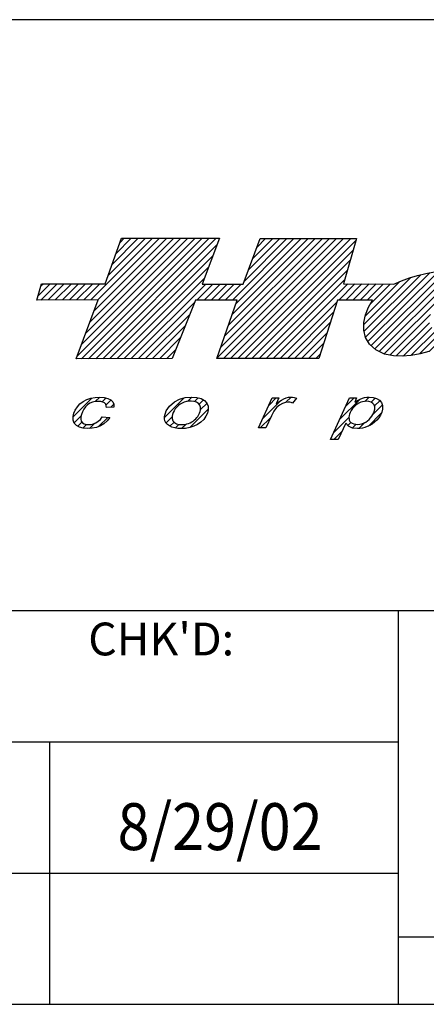
# Model space of a CAD drawing. Extents: x 0.7 to 53.2, y 1 to 40.3.
# Drawn here: x 38.4 to 39.9, y 1 to 4.6 of the extents above; entities that cross this region are included whole.
import ezdxf
from ezdxf.enums import TextEntityAlignment as Align

# ---------------------------------------------------------------- set-up
doc = ezdxf.new("R2010")
doc.units = 0
doc.header["$MEASUREMENT"] = 0
for name, color, linetype in [('BORDER', 6, 'CONTINUOUS'), ('DIM1', 1, 'CONTINUOUS'), ('HAWS', 5, 'CONTINUOUS')]:
    doc.layers.add(name, color=color, linetype=linetype)
doc.styles.add('ARIAL', font='ARIAL.TTF')
doc.styles.add('SIMPLEX', font='SIMPLEX', dxfattribs={"height": 0.75})
pattern_1 = [(45, (3.8537137, -0.131496), (-0.002589713, 0.002589713), [])]

# ---------------------------------------------------------------- blocks, each defined once
blk = doc.blocks.new('SIZE A INSTAFAX')
at = {"layer": 'HAWS', "linetype": 'Continuous'}
h = blk.add_hatch(dxfattribs=at)
h.set_pattern_fill('ANSI31', color=1, scale=0.029299, style=0)
h.set_pattern_definition(pattern_1)
h.paths.add_polyline_path([(8.04387, 0.66768), (8.05011, 0.66932), (8.05609, 0.6712), (8.06166, 0.67317), (8.06667, 0.67513), (8.07098, 0.67692), (8.08016, 0.6813), (8.08292, 0.67606), (8.08627, 0.67167), (8.09, 0.6688), (8.09682, 0.66697), (8.10378, 0.66602), (8.11084, 0.66589), (8.11793, 0.66656), (8.125, 0.66799), (8.132, 0.67014), (8.13886, 0.67299), (8.14554, 0.6765), (8.15096, 0.68028), (8.15491, 0.68166), (8.15786, 0.68117), (8.1603, 0.67938), (8.16269, 0.67683), (8.16552, 0.67406), (8.16926, 0.67162), (8.1744, 0.67005), (8.1794, 0.66881), (8.18471, 0.66813), (8.19025, 0.66797), (8.196, 0.66832), (8.20188, 0.66913), (8.20786, 0.6704), (8.21388, 0.67208), (8.21989, 0.67415), (8.22584, 0.67659), (8.23167, 0.67936), (8.23735, 0.68245), (8.24282, 0.68581), (8.24802, 0.68943), (8.2529, 0.69328), (8.25743, 0.69733), (8.26153, 0.70155), (8.26517, 0.70592), (8.2683, 0.71041), (8.27085, 0.71499), (8.27279, 0.71963), (8.30209, 0.71984), (8.30253, 0.7183), (8.30084, 0.71533), (8.29968, 0.71213), (8.29986, 0.70741), (8.30193, 0.7034), (8.30558, 0.70004), (8.31051, 0.69725), (8.3164, 0.69495), (8.32294, 0.69307), (8.32982, 0.69154), (8.33674, 0.69028), (8.34337, 0.68922), (8.34942, 0.68829), (8.35456, 0.68741), (8.3585, 0.6865), (8.36124, 0.68426), (8.36092, 0.68146), (8.35915, 0.67963), (8.35194, 0.67909), (8.34464, 0.67908), (8.33732, 0.67956), (8.33003, 0.68049), (8.32283, 0.68184), (8.31578, 0.68357), (8.30894, 0.68565), (8.30237, 0.68804), (8.29613, 0.69069), (8.29028, 0.69359), (8.28284, 0.68359), (8.28624, 0.68158), (8.29021, 0.67968), (8.2947, 0.6779), (8.29968, 0.67624), (8.30507, 0.67471), (8.31084, 0.67332), (8.31693, 0.67207), (8.32329, 0.67098), (8.32987, 0.67005), (8.33661, 0.66929), (8.34347, 0.66871), (8.3504, 0.66831), (8.35733, 0.6681), (8.36423, 0.66809), (8.37104, 0.66828), (8.3777, 0.66869), (8.38417, 0.66932), (8.3904, 0.67018), (8.39633, 0.67127), (8.40191, 0.67261), (8.4071, 0.6742), (8.41183, 0.67604), (8.41606, 0.67816), (8.41974, 0.68054), (8.42281, 0.68321), (8.42522, 0.68617), (8.42693, 0.68942), (8.42737, 0.69409), (8.42596, 0.69787), (8.42453, 0.70046), (8.42147, 0.70428), (8.41632, 0.70741), (8.4096, 0.70993), (8.40181, 0.71192), (8.39346, 0.71345), (8.38507, 0.7146), (8.37712, 0.71545), (8.37014, 0.71607), (8.36464, 0.71653), (8.36112, 0.71692), (8.35951, 0.71892), (8.35978, 0.72045), (8.3617, 0.72156), (8.36504, 0.72228), (8.36959, 0.72266), (8.37512, 0.72274), (8.38141, 0.72256), (8.38822, 0.72216), (8.39534, 0.72159), (8.40254, 0.72087), (8.4096, 0.72006), (8.41628, 0.7192), (8.42238, 0.71831), (8.42765, 0.71746), (8.43189, 0.71667), (8.43486, 0.71599), (8.43633, 0.71546), (8.43853, 0.72022), (8.44077, 0.72446), (8.4418, 0.7263), (8.43532, 0.72737), (8.42878, 0.72833), (8.42219, 0.72916), (8.41557, 0.72987), (8.40892, 0.73047), (8.40225, 0.73095), (8.39559, 0.73132), (8.38893, 0.73157), (8.38229, 0.73172), (8.37569, 0.73176), (8.36913, 0.7317), (8.36263, 0.73153), (8.3562, 0.73126), (8.34984, 0.73089), (8.34358, 0.73043), (8.33743, 0.72987), (8.33138, 0.72921), (8.22862, 0.72921), (8.22469, 0.72026), (8.22814, 0.71987), (8.23077, 0.71911), (8.23277, 0.71734), (8.2343, 0.71206), (8.23434, 0.70668), (8.2331, 0.70135), (8.23078, 0.69625), (8.22759, 0.69155), (8.22373, 0.68743), (8.21941, 0.68404), (8.21483, 0.68157), (8.21019, 0.68018), (8.20571, 0.68004), (8.20158, 0.68133), (8.19801, 0.68421), (8.19811, 0.68967), (8.1997, 0.69621), (8.20233, 0.70336), (8.20557, 0.71068), (8.20899, 0.71773), (8.21215, 0.72406), (8.21463, 0.72921), (8.16915, 0.72921), (8.16789, 0.72814), (8.16646, 0.72521), (8.16479, 0.72084), (8.16277, 0.71546), (8.16034, 0.70948), (8.1574, 0.70333), (8.15388, 0.69744), (8.14968, 0.69222), (8.14472, 0.6881), (8.13892, 0.6855), (8.1322, 0.68484), (8.14794, 0.72921), (8.13996, 0.72921), (8.13202, 0.72921), (8.12414, 0.72921), (8.11634, 0.72921), (8.10867, 0.72921), (8.10115, 0.72921), (8.09811, 0.72361), (8.0948, 0.71699), (8.0912, 0.70992), (8.08731, 0.70298), (8.08312, 0.69673), (8.07863, 0.69175), (8.07382, 0.68859), (8.06653, 0.68523), (8.05866, 0.68271), (8.05152, 0.68421), (8.05022, 0.68882), (8.05112, 0.69516), (8.05351, 0.7025), (8.05664, 0.71005), (8.05979, 0.71705), (8.06223, 0.72276), (8.05616, 0.72429), (8.04997, 0.72568), (8.0437, 0.72692), (8.03734, 0.728), (8.03093, 0.72891), (8.02447, 0.72963), (8.01799, 0.73016), (8.01149, 0.73047), (8.00501, 0.73057), (7.99855, 0.73044), (7.99213, 0.73006), (7.98577, 0.72943), (7.97948, 0.72853), (7.97328, 0.72735), (7.9672, 0.72588), (7.96123, 0.72412), (7.95541, 0.72204), (7.94975, 0.71963), (7.91312, 0.71984), (7.92252, 0.75296), (7.85211, 0.75296), (7.83965, 0.71963), (7.8097, 0.71963), (7.82238, 0.75317), (7.75088, 0.75317), (7.73886, 0.71984), (7.6925, 0.71984), (7.68901, 0.70796), (7.73383, 0.70817), (7.71765, 0.665), (7.78783, 0.66525), (7.80489, 0.70796), (7.8355, 0.70796), (7.82063, 0.66525), (7.89497, 0.66525), (7.90874, 0.70796), (7.93444, 0.70796), (7.93143, 0.70264), (7.92926, 0.69715), (7.92804, 0.69149), (7.92796, 0.68588), (7.92921, 0.68054), (7.93202, 0.6757), (7.93657, 0.67158), (7.94307, 0.66838), (7.94951, 0.66712), (7.956, 0.66684), (7.9625, 0.66738), (7.96899, 0.66859), (7.97546, 0.6703), (7.98188, 0.67236), (7.98822, 0.6746), (7.99446, 0.67687), (8.00057, 0.679), (8.00232, 0.67838), (8.00532, 0.67352), (8.00924, 0.66993), (8.01394, 0.66747), (8.01926, 0.66601), (8.02507, 0.66544), (8.0312, 0.66561), (8.03752, 0.6664)])
h.paths.add_polyline_path([(8.00464, 0.69685), (8.00026, 0.69153), (7.99525, 0.68741), (7.98965, 0.685), (7.98352, 0.68484), (7.97954, 0.68617), (7.97704, 0.68836), (7.97589, 0.69125), (7.97594, 0.69466), (7.97704, 0.69843), (7.97906, 0.70239), (7.98185, 0.70638), (7.98526, 0.71023), (7.98916, 0.71378), (7.99341, 0.71686), (7.99786, 0.71931), (8.00236, 0.72095), (8.00678, 0.72163), (8.01097, 0.72118), (8.01479, 0.71942), (8.01345, 0.71464), (8.01128, 0.70893), (8.00833, 0.70283)], flags=16)
h = blk.add_hatch(dxfattribs=at)
h.set_pattern_fill('ANSI31', color=1, scale=0.029299, style=0)
h.set_pattern_definition(pattern_1)
h.paths.add_polyline_path([(7.71862, 0.62983), (7.71709, 0.62749), (7.71605, 0.62513), (7.71547, 0.62273), (7.71548, 0.62015), (7.71628, 0.61799), (7.71789, 0.61623), (7.72017, 0.61494), (7.72297, 0.61416), (7.72629, 0.6139), (7.72952, 0.61413), (7.73257, 0.61479), (7.73545, 0.6159), (7.73808, 0.61748), (7.74037, 0.61952), (7.74234, 0.62204), (7.73677, 0.62244), (7.73545, 0.6207), (7.73393, 0.61929), (7.73223, 0.6182), (7.73042, 0.61743), (7.72861, 0.61696), (7.72679, 0.61681), (7.72509, 0.61697), (7.72362, 0.61744), (7.72239, 0.61822), (7.72151, 0.61932), (7.72108, 0.62073), (7.72112, 0.62246), (7.72154, 0.62428), (7.72227, 0.62616), (7.72333, 0.62807), (7.72465, 0.62986), (7.72615, 0.6313), (7.72785, 0.63242), (7.72972, 0.63322), (7.73175, 0.6337), (7.73394, 0.63386), (7.73574, 0.63372), (7.73725, 0.63333), (7.73848, 0.63267), (7.73935, 0.63178), (7.7398, 0.63069), (7.73983, 0.62939), (7.7454, 0.62964), (7.74535, 0.6317), (7.74456, 0.63347), (7.74304, 0.63495), (7.74089, 0.63606), (7.73817, 0.63673), (7.73491, 0.63695), (7.73158, 0.63675), (7.72845, 0.63614), (7.72552, 0.63513), (7.72286, 0.63374), (7.72056, 0.63197)])
h.paths.add_polyline_path([(7.78228, 0.62277), (7.78223, 0.62108), (7.78256, 0.61953), (7.78329, 0.61812), (7.78439, 0.61688), (7.78585, 0.61584), (7.78767, 0.615), (7.78976, 0.61439), (7.79205, 0.61403), (7.79452, 0.6139), (7.79763, 0.6141), (7.8007, 0.61468), (7.80372, 0.61565), (7.80652, 0.61698), (7.80894, 0.61865), (7.81097, 0.62066), (7.81257, 0.6229), (7.81367, 0.62526), (7.81427, 0.62773), (7.81424, 0.63036), (7.81334, 0.6326), (7.81157, 0.63446), (7.80908, 0.63584), (7.80598, 0.63668), (7.8023, 0.63695), (7.79749, 0.63657), (7.79322, 0.6354), (7.78949, 0.63346), (7.78589, 0.63039), (7.78349, 0.62683)])
h.paths.add_polyline_path([(7.78796, 0.62314), (7.78822, 0.62432), (7.78868, 0.62559), (7.78933, 0.62698), (7.79018, 0.62835), (7.79122, 0.6296), (7.79245, 0.63074), (7.7938, 0.63174), (7.79523, 0.63256), (7.79674, 0.6332), (7.7983, 0.63367), (7.79995, 0.63395), (7.80167, 0.63404), (7.8038, 0.63386), (7.80561, 0.63331), (7.80711, 0.6324), (7.80819, 0.63114), (7.80872, 0.6296), (7.80871, 0.62775), (7.80843, 0.62648), (7.80792, 0.62516), (7.80719, 0.62381), (7.80657, 0.62285), (7.80586, 0.62193), (7.80507, 0.62106), (7.80419, 0.62024), (7.80322, 0.61948), (7.80216, 0.61878), (7.80102, 0.61817), (7.79986, 0.61768), (7.79864, 0.6173), (7.79742, 0.61703), (7.79621, 0.61687), (7.795, 0.61681), (7.79286, 0.61699), (7.79104, 0.61753), (7.78953, 0.61842), (7.78847, 0.61966), (7.78794, 0.62123)], flags=16)
h.paths.add_polyline_path([(7.85094, 0.6144), (7.85629, 0.6144), (7.86035, 0.62325), (7.86216, 0.62666), (7.86416, 0.6293), (7.86635, 0.63116), (7.86858, 0.63238), (7.87071, 0.63312), (7.87273, 0.63336), (7.87384, 0.63328), (7.87488, 0.63305), (7.87583, 0.63265), (7.87863, 0.63614), (7.87714, 0.63659), (7.8758, 0.63686), (7.87461, 0.63695), (7.8729, 0.63682), (7.87118, 0.63641), (7.86944, 0.63573), (7.86766, 0.63476), (7.86582, 0.6335), (7.86392, 0.63195), (7.86594, 0.63645), (7.86098, 0.63645)])
h.paths.add_polyline_path([(7.90361, 0.60595), (7.90924, 0.60595), (7.91467, 0.61793), (7.91683, 0.61569), (7.91971, 0.61435), (7.92331, 0.6139), (7.92509, 0.61399), (7.92688, 0.61426), (7.92865, 0.61471), (7.93044, 0.61535), (7.93223, 0.6162), (7.93404, 0.61724), (7.9358, 0.61852), (7.93742, 0.62004), (7.93889, 0.6218), (7.94012, 0.62376), (7.94099, 0.62585), (7.9415, 0.62809), (7.94152, 0.63072), (7.94079, 0.63291), (7.93931, 0.63466), (7.93724, 0.63593), (7.93474, 0.6367), (7.9318, 0.63695), (7.93012, 0.63687), (7.92847, 0.63661), (7.92685, 0.63617), (7.92517, 0.63552), (7.92331, 0.63459), (7.92127, 0.63338), (7.92268, 0.63645), (7.91748, 0.63645)])
h.paths.add_polyline_path([(7.91707, 0.62193), (7.91722, 0.62341), (7.9175, 0.62456), (7.91802, 0.62582), (7.91879, 0.62722), (7.91973, 0.62859), (7.92077, 0.62982), (7.92191, 0.6309), (7.92311, 0.63182), (7.92435, 0.63257), (7.92563, 0.63316), (7.92695, 0.63358), (7.92831, 0.63384), (7.92972, 0.63392), (7.93158, 0.63375), (7.93317, 0.63324), (7.9345, 0.6324), (7.93545, 0.63123), (7.93592, 0.62979), (7.9359, 0.62807), (7.93521, 0.62555), (7.93386, 0.62307), (7.93185, 0.62062), (7.92937, 0.6186), (7.92658, 0.61738), (7.9235, 0.61697), (7.92202, 0.61707), (7.92069, 0.61734), (7.9195, 0.6178), (7.91852, 0.61842), (7.91777, 0.61914), (7.91726, 0.61999), (7.91709, 0.62079)], flags=16)
at = {"layer": 'BORDER'}
blk.add_line((10.45693, 0.91302), (7.26428, 0.91302), dxfattribs=at)
at = {"layer": 'BORDER', "color": 6}
for p, q in [((7.26428, 0.48091), (10.45693, 0.48091)), ((7.95308, 0.48091), (7.95308, 0.19283)), ((7.26428, 0.38488), (7.95308, 0.38488)), ((7.69831, 0.38488), (7.69831, 0.19283)), ((7.26428, 0.28886), (7.95308, 0.28886)), ((7.95308, 0.24208), (9.80137, 0.24208)), ((0.14443, 0.19283), (10.45693, 0.19283))]:
    blk.add_line(p, q, dxfattribs=at)
at = {"layer": 'HAWS', "color": 1, "linetype": 'Continuous'}
for p, q in [((7.73886, 0.71984), (7.75088, 0.75317)), ((7.75088, 0.75317), (7.82238, 0.75317)), ((7.82238, 0.75317), (7.8097, 0.71963)), ((7.83965, 0.71963), (7.85211, 0.75296)), ((7.85211, 0.75296), (7.92252, 0.75296)), ((7.92252, 0.75296), (7.91312, 0.71984)), ((7.97328, 0.72735), (7.97948, 0.72853)), ((7.94975, 0.71963), (7.95541, 0.72204)), ((7.95541, 0.72204), (7.96123, 0.72412)), ((7.96123, 0.72412), (7.9672, 0.72588)), ((7.9672, 0.72588), (7.97328, 0.72735)), ((7.68901, 0.70796), (7.6925, 0.71984)), ((7.6925, 0.71984), (7.73886, 0.71984)), ((7.8097, 0.71963), (7.83965, 0.71963)), ((7.91312, 0.71984), (7.94975, 0.71963)), ((7.73383, 0.70817), (7.68901, 0.70796)), ((7.71765, 0.665), (7.73383, 0.70817)), ((7.80489, 0.70796), (7.78783, 0.66525)), ((7.8355, 0.70796), (7.80489, 0.70796)), ((7.82063, 0.66525), (7.8355, 0.70796)), ((7.90874, 0.70796), (7.89497, 0.66525)), ((7.93432, 0.70796), (7.90874, 0.70796)), ((7.93143, 0.70264), (7.93432, 0.70775)), ((7.93432, 0.70775), (7.93432, 0.70796)), ((7.92926, 0.69715), (7.93143, 0.70264)), ((7.92796, 0.68588), (7.92804, 0.69149)), ((7.92804, 0.69149), (7.92926, 0.69715)), ((7.92921, 0.68054), (7.92796, 0.68588)), ((7.93202, 0.6757), (7.92921, 0.68054)), ((7.93657, 0.67158), (7.93202, 0.6757)), ((7.94307, 0.66838), (7.93657, 0.67158)), ((7.97546, 0.6703), (7.96899, 0.66859)), ((7.78783, 0.66525), (7.71765, 0.665)), ((7.89497, 0.66525), (7.82063, 0.66525)), ((7.94951, 0.66712), (7.94307, 0.66838)), ((7.956, 0.66684), (7.94951, 0.66712)), ((7.9625, 0.66738), (7.956, 0.66684)), ((7.96899, 0.66859), (7.9625, 0.66738)), ((7.72286, 0.63374), (7.72552, 0.63513)), ((7.72552, 0.63513), (7.72845, 0.63614)), ((7.72845, 0.63614), (7.73158, 0.63675)), ((7.73158, 0.63675), (7.73491, 0.63695)), ((7.73394, 0.63386), (7.73175, 0.6337)), ((7.73574, 0.63372), (7.73394, 0.63386)), ((7.73491, 0.63695), (7.73817, 0.63673)), ((7.73817, 0.63673), (7.74089, 0.63606)), ((7.74089, 0.63606), (7.74304, 0.63495)), ((7.74304, 0.63495), (7.74456, 0.63347)), ((7.78949, 0.63346), (7.79322, 0.6354)), ((7.79322, 0.6354), (7.79749, 0.63657)), ((7.79749, 0.63657), (7.8023, 0.63695)), ((7.79995, 0.63395), (7.7983, 0.63367)), ((7.80167, 0.63404), (7.79995, 0.63395)), ((7.8038, 0.63386), (7.80167, 0.63404)), ((7.8023, 0.63695), (7.80598, 0.63668)), ((7.80561, 0.63331), (7.8038, 0.63386)), ((7.80598, 0.63668), (7.80908, 0.63584)), ((7.80908, 0.63584), (7.81157, 0.63446)), ((7.81157, 0.63446), (7.81334, 0.6326)), ((7.85094, 0.6144), (7.86098, 0.63645)), ((7.86098, 0.63645), (7.86594, 0.63645)), ((7.86594, 0.63645), (7.86392, 0.63195)), ((7.86582, 0.6335), (7.86766, 0.63476)), ((7.86766, 0.63476), (7.86944, 0.63573)), ((7.86944, 0.63573), (7.87118, 0.63641)), ((7.87118, 0.63641), (7.8729, 0.63682)), ((7.8729, 0.63682), (7.87461, 0.63695)), ((7.87461, 0.63695), (7.8758, 0.63686)), ((7.8758, 0.63686), (7.87714, 0.63659)), ((7.87863, 0.63614), (7.87583, 0.63265)), ((7.87714, 0.63659), (7.87863, 0.63614)), ((7.90361, 0.60595), (7.91748, 0.63645)), ((7.91748, 0.63645), (7.92268, 0.63645)), ((7.92268, 0.63645), (7.92127, 0.63338)), ((7.92127, 0.63338), (7.92331, 0.63459)), ((7.92331, 0.63459), (7.92517, 0.63552)), ((7.92517, 0.63552), (7.92685, 0.63617)), ((7.92685, 0.63617), (7.92847, 0.63661)), ((7.92831, 0.63384), (7.92695, 0.63358)), ((7.92972, 0.63392), (7.92831, 0.63384)), ((7.92847, 0.63661), (7.93012, 0.63687)), ((7.93158, 0.63375), (7.92972, 0.63392)), ((7.93012, 0.63687), (7.9318, 0.63695)), ((7.9318, 0.63695), (7.93474, 0.6367)), ((7.93474, 0.6367), (7.93724, 0.63593)), ((7.93724, 0.63593), (7.93931, 0.63466)), ((7.93931, 0.63466), (7.94079, 0.63291)), ((7.71605, 0.62513), (7.71709, 0.62749)), ((7.71709, 0.62749), (7.71862, 0.62983)), ((7.71862, 0.62983), (7.72056, 0.63197)), ((7.72056, 0.63197), (7.72286, 0.63374)), ((7.72333, 0.62807), (7.72227, 0.62616)), ((7.72465, 0.62986), (7.72333, 0.62807)), ((7.72615, 0.6313), (7.72465, 0.62986)), ((7.72785, 0.63242), (7.72615, 0.6313)), ((7.72972, 0.63322), (7.72785, 0.63242)), ((7.73175, 0.6337), (7.72972, 0.63322)), ((7.73725, 0.63333), (7.73574, 0.63372)), ((7.73848, 0.63267), (7.73725, 0.63333)), ((7.73935, 0.63178), (7.73848, 0.63267)), ((7.7398, 0.63069), (7.73935, 0.63178)), ((7.73983, 0.62939), (7.7398, 0.63069)), ((7.7454, 0.62964), (7.73983, 0.62939)), ((7.74456, 0.63347), (7.74535, 0.6317)), ((7.74535, 0.6317), (7.7454, 0.62964)), ((7.78228, 0.62277), (7.78349, 0.62683)), ((7.78349, 0.62683), (7.78589, 0.63039)), ((7.78589, 0.63039), (7.78949, 0.63346)), ((7.78933, 0.62698), (7.78868, 0.62559)), ((7.79018, 0.62835), (7.78933, 0.62698)), ((7.79122, 0.6296), (7.79018, 0.62835)), ((7.79245, 0.63074), (7.79122, 0.6296)), ((7.7938, 0.63174), (7.79245, 0.63074)), ((7.79523, 0.63256), (7.7938, 0.63174)), ((7.79674, 0.6332), (7.79523, 0.63256)), ((7.7983, 0.63367), (7.79674, 0.6332)), ((7.80711, 0.6324), (7.80561, 0.63331)), ((7.80819, 0.63114), (7.80711, 0.6324)), ((7.80872, 0.6296), (7.80819, 0.63114)), ((7.80843, 0.62648), (7.80871, 0.62775)), ((7.80871, 0.62775), (7.80872, 0.6296)), ((7.81334, 0.6326), (7.81424, 0.63036)), ((7.81427, 0.62773), (7.81367, 0.62526)), ((7.81424, 0.63036), (7.81427, 0.62773)), ((7.86216, 0.62666), (7.86035, 0.62325)), ((7.86416, 0.6293), (7.86216, 0.62666)), ((7.86392, 0.63195), (7.86582, 0.6335)), ((7.86635, 0.63116), (7.86416, 0.6293)), ((7.86858, 0.63238), (7.86635, 0.63116)), ((7.87071, 0.63312), (7.86858, 0.63238)), ((7.87273, 0.63336), (7.87071, 0.63312)), ((7.87384, 0.63328), (7.87273, 0.63336)), ((7.87488, 0.63305), (7.87384, 0.63328)), ((7.87583, 0.63265), (7.87488, 0.63305)), ((7.91879, 0.62722), (7.91802, 0.62582)), ((7.91973, 0.62859), (7.91879, 0.62722)), ((7.92077, 0.62982), (7.91973, 0.62859)), ((7.92191, 0.6309), (7.92077, 0.62982)), ((7.92311, 0.63182), (7.92191, 0.6309)), ((7.92435, 0.63257), (7.92311, 0.63182)), ((7.92563, 0.63316), (7.92435, 0.63257)), ((7.92695, 0.63358), (7.92563, 0.63316)), ((7.93317, 0.63324), (7.93158, 0.63375)), ((7.9345, 0.6324), (7.93317, 0.63324)), ((7.93545, 0.63123), (7.9345, 0.6324)), ((7.93521, 0.62555), (7.9359, 0.62807)), ((7.93592, 0.62979), (7.93545, 0.63123)), ((7.9359, 0.62807), (7.93592, 0.62979)), ((7.94079, 0.63291), (7.94152, 0.63072)), ((7.9415, 0.62809), (7.94099, 0.62585)), ((7.94152, 0.63072), (7.9415, 0.62809)), ((7.71547, 0.62273), (7.71605, 0.62513)), ((7.71548, 0.62015), (7.71547, 0.62273)), ((7.71628, 0.61799), (7.71548, 0.62015)), ((7.72112, 0.62246), (7.72108, 0.62073)), ((7.72108, 0.62073), (7.72151, 0.61932)), ((7.72154, 0.62428), (7.72112, 0.62246)), ((7.72227, 0.62616), (7.72154, 0.62428)), ((7.73393, 0.61929), (7.73545, 0.6207)), ((7.73545, 0.6207), (7.73677, 0.62244)), ((7.73677, 0.62244), (7.74234, 0.62204)), ((7.74037, 0.61952), (7.73808, 0.61748)), ((7.74234, 0.62204), (7.74037, 0.61952)), ((7.78223, 0.62108), (7.78228, 0.62277)), ((7.78256, 0.61953), (7.78223, 0.62108)), ((7.78329, 0.61812), (7.78256, 0.61953)), ((7.78796, 0.62314), (7.78794, 0.62123)), ((7.78794, 0.62123), (7.78847, 0.61966)), ((7.78822, 0.62432), (7.78796, 0.62314)), ((7.78868, 0.62559), (7.78822, 0.62432)), ((7.78847, 0.61966), (7.78953, 0.61842)), ((7.80216, 0.61878), (7.80322, 0.61948)), ((7.80322, 0.61948), (7.80419, 0.62024)), ((7.80419, 0.62024), (7.80507, 0.62106)), ((7.80507, 0.62106), (7.80586, 0.62193)), ((7.80586, 0.62193), (7.80657, 0.62285)), ((7.80657, 0.62285), (7.80719, 0.62381)), ((7.80719, 0.62381), (7.80792, 0.62516)), ((7.80792, 0.62516), (7.80843, 0.62648)), ((7.81097, 0.62066), (7.80894, 0.61865)), ((7.81257, 0.6229), (7.81097, 0.62066)), ((7.81367, 0.62526), (7.81257, 0.6229)), ((7.86035, 0.62325), (7.85629, 0.6144)), ((7.91722, 0.62341), (7.91707, 0.62193)), ((7.91707, 0.62193), (7.91709, 0.62079)), ((7.91709, 0.62079), (7.91726, 0.61999)), ((7.9175, 0.62456), (7.91722, 0.62341)), ((7.91726, 0.61999), (7.91777, 0.61914)), ((7.91802, 0.62582), (7.9175, 0.62456)), ((7.92937, 0.6186), (7.93185, 0.62062)), ((7.93185, 0.62062), (7.93386, 0.62307)), ((7.93386, 0.62307), (7.93521, 0.62555)), ((7.93742, 0.62004), (7.9358, 0.61852)), ((7.93889, 0.6218), (7.93742, 0.62004)), ((7.94012, 0.62376), (7.93889, 0.6218)), ((7.94099, 0.62585), (7.94012, 0.62376)), ((7.71789, 0.61623), (7.71628, 0.61799)), ((7.72017, 0.61494), (7.71789, 0.61623)), ((7.72297, 0.61416), (7.72017, 0.61494)), ((7.72151, 0.61932), (7.72239, 0.61822)), ((7.72239, 0.61822), (7.72362, 0.61744)), ((7.72629, 0.6139), (7.72297, 0.61416)), ((7.72362, 0.61744), (7.72509, 0.61697)), ((7.72509, 0.61697), (7.72679, 0.61681)), ((7.72952, 0.61413), (7.72629, 0.6139)), ((7.72679, 0.61681), (7.72861, 0.61696)), ((7.72861, 0.61696), (7.73042, 0.61743)), ((7.73257, 0.61479), (7.72952, 0.61413)), ((7.73042, 0.61743), (7.73223, 0.6182)), ((7.73223, 0.6182), (7.73393, 0.61929)), ((7.73545, 0.6159), (7.73257, 0.61479)), ((7.73808, 0.61748), (7.73545, 0.6159)), ((7.78439, 0.61688), (7.78329, 0.61812)), ((7.78585, 0.61584), (7.78439, 0.61688)), ((7.78767, 0.615), (7.78585, 0.61584)), ((7.78976, 0.61439), (7.78767, 0.615)), ((7.78953, 0.61842), (7.79104, 0.61753)), ((7.79205, 0.61403), (7.78976, 0.61439)), ((7.79104, 0.61753), (7.79286, 0.61699)), ((7.79452, 0.6139), (7.79205, 0.61403)), ((7.79286, 0.61699), (7.795, 0.61681)), ((7.79763, 0.6141), (7.79452, 0.6139)), ((7.795, 0.61681), (7.79621, 0.61687)), ((7.79621, 0.61687), (7.79742, 0.61703)), ((7.79742, 0.61703), (7.79864, 0.6173)), ((7.8007, 0.61468), (7.79763, 0.6141)), ((7.79864, 0.6173), (7.79986, 0.61768)), ((7.79986, 0.61768), (7.80102, 0.61817)), ((7.80372, 0.61565), (7.8007, 0.61468)), ((7.80102, 0.61817), (7.80216, 0.61878)), ((7.80652, 0.61698), (7.80372, 0.61565)), ((7.80894, 0.61865), (7.80652, 0.61698)), ((7.85629, 0.6144), (7.85094, 0.6144)), ((7.91467, 0.61793), (7.90924, 0.60595)), ((7.91683, 0.61569), (7.91467, 0.61793)), ((7.91971, 0.61435), (7.91683, 0.61569)), ((7.91777, 0.61914), (7.91852, 0.61842)), ((7.91852, 0.61842), (7.9195, 0.6178)), ((7.9195, 0.6178), (7.92069, 0.61734)), ((7.92331, 0.6139), (7.91971, 0.61435)), ((7.92069, 0.61734), (7.92202, 0.61707)), ((7.92202, 0.61707), (7.9235, 0.61697)), ((7.92509, 0.61399), (7.92331, 0.6139)), ((7.9235, 0.61697), (7.92658, 0.61738)), ((7.92688, 0.61426), (7.92509, 0.61399)), ((7.92658, 0.61738), (7.92937, 0.6186)), ((7.92865, 0.61471), (7.92688, 0.61426)), ((7.93044, 0.61535), (7.92865, 0.61471)), ((7.93223, 0.6162), (7.93044, 0.61535)), ((7.93404, 0.61724), (7.93223, 0.6162)), ((7.9358, 0.61852), (7.93404, 0.61724)), ((7.90924, 0.60595), (7.90361, 0.60595))]:
    blk.add_line(p, q, dxfattribs=at)
at = {"layer": 'BORDER', "color": 1, "style": 'SIMPLEX'}
blk.add_text("CHK'D:", height=0.024006, dxfattribs=at).set_placement((7.72656, 0.44803))
at = {"layer": 'BORDER', "color": 1}
for tag, p, height, style in [("PG#'S", (10.60155, 7.52237), 0.093, 'ARIAL'), ('DWG-NO-S', (10.53159, 3.73989), 0.04801, 'SIMPLEX')]:
    blk.add_attdef(tag, p, '', height=height, rotation=90, dxfattribs=dict(at, style=style))
at = {"layer": 'BORDER', "color": 1, "style": 'SIMPLEX'}
for tag, p, height in [('TITLE', (8.16499, 0.42235), 0.03841), ('#', (7.42446, 0.39734), 0.03426), ('NAME2', (7.65317, 0.39659), 0.03426), ('PART#', (9.82058, 0.3796), 0.03841), ('MODEL', (8.20521, 0.34423), 0.03841), ('NAME1', (7.28829, 0.30086), 0.03426), ('DWG#', (9.82058, 0.26527), 0.03841), ('NAME3', (7.28829, 0.20483), 0.03426), ('1', (10.21098, 0.2023), 0.03841), ('X', (10.36139, 0.2023), 0.03841)]:
    blk.add_attdef(tag, p, '', height=height, dxfattribs=at)
for tag, height, p in [('REV.', 0.03841, (10.38613, 0.28451)), ('A', 0.03841, (9.96361, 0.22198)), ('SC', 0.02689, (8.1938, 0.21669))]:
    blk.add_attdef(tag, text='', height=height, dxfattribs=at).set_placement(p, align=Align.MIDDLE)
at = {"layer": 'BORDER', "color": 1, "style": 'SIMPLEX', "width": 0.9}
blk.add_attdef('DATE2', text='', height=0.03429, dxfattribs=at).set_placement((7.82293, 0.22214), align=Align.MIDDLE)

msp = doc.modelspace()

# ---------------------------------------------------------------- block references
at = {"layer": 'DIM1'}
ref = msp.add_blockref('SIZE A INSTAFAX', (0, 0), dxfattribs=dict(at, xscale=5, yscale=5, zscale=5))
ref.add_attrib('DATE1', '8/29/02', dxfattribs={"layer": 'BORDER', "color": 1, "height": 0.171474, "style": 'SIMPLEX', "width": 0.9}).set_placement((39.11463, 1.59174), align=Align.MIDDLE)

doc.saveas('drawing.dxf')
